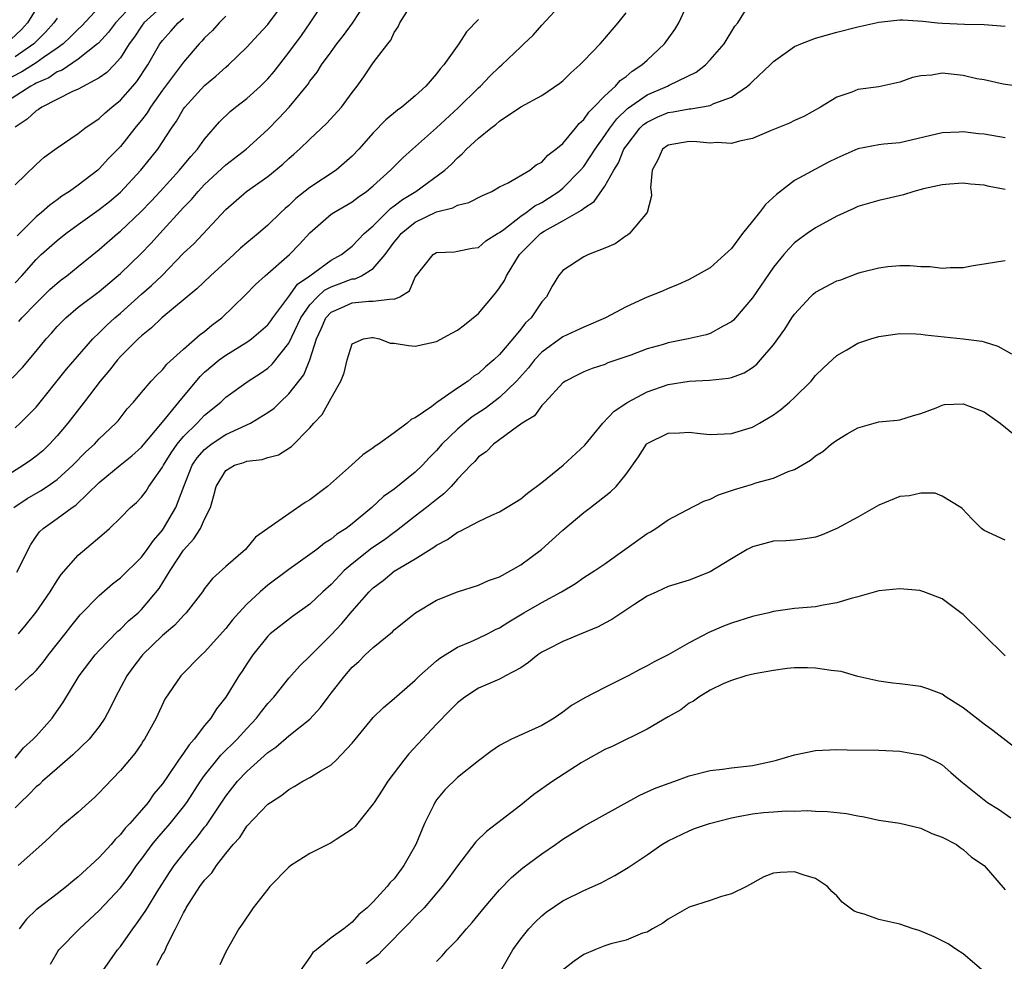
# Model space of a CAD drawing. Units: inches. Extents: x 2592000 to 2595000, y 1524000 to 1527000.
# Drawn here: x 2593223 to 2593317, y 1524410 to 1524499 of the extents above; entities that cross this region are included whole.
import ezdxf

# ---------------------------------------------------------------- set-up
doc = ezdxf.new("R2010")
doc.units = ezdxf.units.IN
doc.header["$MEASUREMENT"] = 0
doc.layers.add('LD25921524_2ft', color=122, linetype='Continuous')

msp = doc.modelspace()

# ---------------------------------------------------------------- linework, layer by layer
at = {"layer": 'LD25921524_2ft'}
for points, elevation in [([(2593234.685, 1524501.315), (2593232.542, 1524499), (2593231.888, 1524498.112), (2593230.925, 1524497.075), (2593230.839, 1524497), (2593229, 1524495.555), (2593227.483, 1524494.517), (2593227, 1524494.339), (2593226.209, 1524493.791), (2593225, 1524493.272), (2593224.834, 1524493.166), (2593224.493, 1524493), (2593221.374, 1524491)], 7912), ([(2593222.731, 1524465.269), (2593223.712, 1524466.288), (2593225, 1524467.82), (2593225.967, 1524469), (2593226.462, 1524469.538), (2593227, 1524470.171), (2593227.811, 1524471), (2593229, 1524472.001), (2593231, 1524473.512), (2593233, 1524475.206), (2593234.93, 1524477.07), (2593235.914, 1524478.086), (2593236.735, 1524479), (2593239, 1524481.468), (2593239.756, 1524482.244), (2593240.372, 1524483), (2593241, 1524483.667), (2593243, 1524485.516), (2593243.848, 1524486.152), (2593244.927, 1524487), (2593247, 1524488.883), (2593248.051, 1524489.949), (2593249.021, 1524491), (2593250.669, 1524493), (2593250.816, 1524493.184), (2593251, 1524493.456), (2593251.686, 1524494.314), (2593252.104, 1524495), (2593253, 1524496.256), (2593253.547, 1524497), (2593254.189, 1524497.811), (2593255.032, 1524498.968), (2593256.372, 1524501)], 7924), ([(2593222.891, 1524453), (2593224.147, 1524453.853), (2593225.42, 1524454.58), (2593226.056, 1524455), (2593227, 1524455.652), (2593228.491, 1524457), (2593229.737, 1524458.263), (2593230.536, 1524459), (2593231, 1524459.502), (2593232.582, 1524461), (2593232.777, 1524461.224), (2593233.655, 1524462.345), (2593234.257, 1524463), (2593235, 1524463.9), (2593235.939, 1524465), (2593236.452, 1524465.548), (2593237, 1524466.063), (2593237.41, 1524466.59), (2593239, 1524468.031), (2593240.591, 1524469.409), (2593241, 1524469.714), (2593241.692, 1524470.308), (2593242.642, 1524471), (2593244.845, 1524473.155), (2593245.828, 1524474.172), (2593246.736, 1524475), (2593249.064, 1524477), (2593250.019, 1524477.981), (2593251, 1524479.074), (2593253, 1524480.828), (2593253.248, 1524481), (2593255, 1524482.008), (2593255.561, 1524482.439), (2593256.361, 1524483), (2593257, 1524483.527), (2593258.648, 1524485), (2593259.817, 1524486.183), (2593260.717, 1524487), (2593263, 1524489.02), (2593265.08, 1524490.92), (2593267, 1524492.832), (2593267.185, 1524493), (2593268.076, 1524493.924), (2593269, 1524494.832), (2593269.205, 1524495), (2593271, 1524496.731), (2593271.309, 1524497), (2593272.171, 1524497.829), (2593273, 1524498.769), (2593275, 1524500.947)], 7930), ([(2593223, 1524474.305), (2593223.649, 1524475), (2593225, 1524476.546), (2593225.489, 1524477), (2593227, 1524478.338), (2593227.829, 1524479), (2593229, 1524479.86), (2593231, 1524481.29), (2593231.953, 1524482.047), (2593233, 1524482.932), (2593234.943, 1524485), (2593236.553, 1524487), (2593237.861, 1524489), (2593238.325, 1524489.675), (2593239, 1524490.851), (2593239.106, 1524491), (2593241, 1524493.043), (2593242.073, 1524493.927), (2593243, 1524494.786), (2593243.255, 1524495), (2593245, 1524496.689), (2593246.121, 1524497.879), (2593247, 1524498.849), (2593248.76, 1524501.24)], 7920), ([(2593237.429, 1524501), (2593235.239, 1524499), (2593235, 1524498.684), (2593234.333, 1524497.667), (2593233.845, 1524497), (2593233, 1524495.671), (2593232.397, 1524495), (2593231.711, 1524494.289), (2593231, 1524493.768), (2593229, 1524492.698), (2593228.472, 1524492.472), (2593225.542, 1524491), (2593225.233, 1524490.767), (2593225, 1524490.642), (2593224.147, 1524489.853), (2593223, 1524489.109)], 7914), ([(2593223, 1524460.568), (2593223.488, 1524461), (2593224.257, 1524461.743), (2593225, 1524462.514), (2593227.871, 1524466.129), (2593230.384, 1524469), (2593231, 1524469.587), (2593231.7, 1524470.3), (2593232.464, 1524471), (2593233, 1524471.454), (2593235, 1524473.242), (2593235.945, 1524474.056), (2593236.93, 1524475), (2593239, 1524477.121), (2593239.963, 1524478.037), (2593243, 1524481.289), (2593244.978, 1524483), (2593247, 1524484.402), (2593248.428, 1524485.572), (2593249, 1524486.118), (2593249.479, 1524486.521), (2593250.013, 1524487), (2593251, 1524487.969), (2593252.569, 1524489.431), (2593253.981, 1524491), (2593255, 1524492.378), (2593255.481, 1524493), (2593256.111, 1524493.889), (2593257, 1524495.191), (2593258.383, 1524497), (2593258.659, 1524497.341), (2593259, 1524498.076), (2593259.369, 1524498.632), (2593259.526, 1524499), (2593260.801, 1524501)], 7926), ([(2593223, 1524435.636), (2593224.428, 1524437), (2593224.739, 1524437.261), (2593225, 1524437.534), (2593225.679, 1524438.321), (2593226.182, 1524439), (2593227.756, 1524441), (2593228.288, 1524441.711), (2593229.197, 1524442.803), (2593231, 1524444.647), (2593232.256, 1524445.745), (2593233, 1524446.312), (2593235, 1524448.268), (2593235.548, 1524449), (2593236.137, 1524449.863), (2593237, 1524450.856), (2593237.102, 1524451), (2593238.267, 1524453), (2593239.015, 1524455), (2593239.814, 1524457), (2593240.293, 1524457.707), (2593241, 1524458.508), (2593241.265, 1524458.735), (2593241.618, 1524459), (2593243, 1524459.915), (2593245.359, 1524461), (2593247, 1524461.999), (2593247.59, 1524462.41), (2593248.176, 1524463), (2593249, 1524463.785), (2593250.404, 1524465.596), (2593251, 1524467.025), (2593251.62, 1524469), (2593252.056, 1524469.944), (2593252.501, 1524471), (2593253, 1524471.531), (2593253.946, 1524471.946), (2593255, 1524472.434), (2593256.579, 1524472.579), (2593257, 1524472.564), (2593258.812, 1524472.812), (2593259, 1524472.774), (2593259.528, 1524473), (2593260.454, 1524473.546), (2593261, 1524474.859), (2593262.683, 1524477), (2593263, 1524477.197), (2593264.723, 1524477.277), (2593265, 1524477.317), (2593266.404, 1524477.596), (2593267, 1524477.679), (2593267.688, 1524478.312), (2593268.797, 1524479), (2593269, 1524479.11), (2593269.394, 1524479.394), (2593271, 1524480.645), (2593271.513, 1524481), (2593272.359, 1524481.641), (2593273, 1524481.958), (2593273.652, 1524482.348), (2593274.61, 1524483), (2593275, 1524483.316), (2593276.685, 1524485), (2593277, 1524485.378), (2593278.077, 1524487), (2593279, 1524488.299), (2593279.462, 1524489), (2593280.115, 1524489.885), (2593281.146, 1524490.854), (2593283, 1524492.179), (2593284.922, 1524493), (2593285.1, 1524493.1), (2593287.666, 1524494.334), (2593288.54, 1524495), (2593289, 1524495.483), (2593290.321, 1524497), (2593291.327, 1524498.673), (2593291.604, 1524499), (2593292.67, 1524500.67)], 7936), ([(2593223.316, 1524441), (2593224.092, 1524441.908), (2593225, 1524443.063), (2593226.34, 1524445), (2593227, 1524446.058), (2593227.381, 1524446.619), (2593229, 1524448.459), (2593231.46, 1524450.54), (2593231.969, 1524451), (2593233, 1524452.012), (2593233.95, 1524453), (2593234.52, 1524453.48), (2593235, 1524453.974), (2593235.442, 1524454.558), (2593235.715, 1524455), (2593237, 1524456.809), (2593237.089, 1524457), (2593237.817, 1524458.183), (2593238.39, 1524459), (2593239, 1524459.735), (2593240.301, 1524461), (2593241, 1524461.751), (2593242.533, 1524463), (2593243, 1524463.46), (2593245.123, 1524465), (2593246.277, 1524465.723), (2593247, 1524466.224), (2593247.406, 1524466.594), (2593249, 1524468.58), (2593250.121, 1524471), (2593251, 1524472.245), (2593251.701, 1524473), (2593252.383, 1524473.617), (2593253, 1524473.946), (2593253.778, 1524474.223), (2593255, 1524474.691), (2593255.287, 1524474.713), (2593255.9, 1524475), (2593257, 1524475.672), (2593258.124, 1524477), (2593259, 1524478.185), (2593259.376, 1524478.624), (2593259.671, 1524479), (2593261, 1524480.076), (2593263, 1524481.05), (2593264.553, 1524481.447), (2593265, 1524481.692), (2593266.065, 1524481.935), (2593267.376, 1524482.624), (2593268.276, 1524483), (2593269, 1524483.421), (2593269.805, 1524483.805), (2593271.865, 1524485), (2593272.484, 1524485.516), (2593273, 1524485.765), (2593273.572, 1524486.428), (2593274.352, 1524487), (2593275, 1524487.553), (2593276.205, 1524489), (2593276.549, 1524489.45), (2593277, 1524489.825), (2593277.468, 1524490.532), (2593277.959, 1524491), (2593279, 1524492.081), (2593280.002, 1524493), (2593280.459, 1524493.541), (2593281, 1524493.92), (2593281.574, 1524494.426), (2593282.514, 1524495), (2593283, 1524495.469), (2593284.653, 1524497), (2593285.644, 1524498.356), (2593286.027, 1524499), (2593286.919, 1524501)], 7934), ([(2593223.353, 1524470.647), (2593223.66, 1524471), (2593225, 1524472.385), (2593226.309, 1524473.69), (2593227, 1524474.299), (2593227.389, 1524474.611), (2593227.916, 1524475), (2593229, 1524475.866), (2593231, 1524477.497), (2593232.718, 1524479), (2593233, 1524479.227), (2593234.936, 1524481.064), (2593235.919, 1524482.081), (2593236.777, 1524483), (2593238.605, 1524485), (2593239.683, 1524486.317), (2593240.323, 1524487), (2593241, 1524487.967), (2593242.407, 1524489.593), (2593243.42, 1524490.58), (2593243.932, 1524491), (2593245, 1524491.826), (2593246.305, 1524493), (2593247, 1524493.684), (2593247.606, 1524494.394), (2593249, 1524496.176), (2593250.187, 1524497.813), (2593251.025, 1524499), (2593252.351, 1524501)], 7922), ([(2593231, 1524500.484), (2593229.318, 1524498.682), (2593229, 1524498.403), (2593228.309, 1524497.691), (2593227.559, 1524497), (2593227, 1524496.594), (2593225.709, 1524495.709), (2593225, 1524495.194), (2593223.661, 1524494.339), (2593220.975, 1524493)], 7910), ([(2593225, 1524500.328), (2593224.184, 1524499), (2593223.626, 1524498.374), (2593222.595, 1524497.406)], 7906), ([(2593223.16, 1524446.839), (2593224.514, 1524449.486), (2593225, 1524450.225), (2593225.327, 1524450.672), (2593225.663, 1524451), (2593227, 1524451.939), (2593228.432, 1524453), (2593228.775, 1524453.225), (2593231, 1524455.381), (2593232.975, 1524457), (2593234.099, 1524457.901), (2593235, 1524458.713), (2593237, 1524461.091), (2593238.541, 1524463), (2593240.565, 1524465.435), (2593241, 1524465.831), (2593242.374, 1524467), (2593243, 1524467.468), (2593245, 1524468.681), (2593245.454, 1524469), (2593247, 1524470.342), (2593247.283, 1524470.717), (2593247.466, 1524471), (2593249, 1524473.025), (2593249.817, 1524474.183), (2593250.973, 1524475), (2593253, 1524476.48), (2593253.988, 1524477), (2593255, 1524477.805), (2593256.159, 1524479), (2593257, 1524479.744), (2593258.638, 1524481.362), (2593259, 1524481.617), (2593259.775, 1524482.225), (2593261.041, 1524483), (2593263.797, 1524485), (2593264.428, 1524485.572), (2593265, 1524486.182), (2593265.446, 1524486.554), (2593265.853, 1524487), (2593267, 1524488.066), (2593268.163, 1524489), (2593268.649, 1524489.351), (2593269, 1524489.683), (2593271, 1524491.014), (2593273, 1524492.095), (2593274.731, 1524493.269), (2593275, 1524493.488), (2593275.757, 1524494.243), (2593276.623, 1524495), (2593277, 1524495.379), (2593278.535, 1524497), (2593279, 1524497.52), (2593279.671, 1524498.329), (2593280.262, 1524499), (2593281, 1524499.962)], 7932), ([(2593267, 1524499.334), (2593265.858, 1524498.142), (2593265.132, 1524497), (2593263.701, 1524495), (2593263.354, 1524494.646), (2593263, 1524494.152), (2593262.004, 1524493), (2593261, 1524492.085), (2593259.725, 1524491), (2593259.298, 1524490.702), (2593258.213, 1524489.787), (2593257, 1524488.549), (2593255.627, 1524487), (2593255, 1524486.341), (2593253.48, 1524485), (2593251, 1524483.382), (2593249.666, 1524482.334), (2593249, 1524481.671), (2593248.633, 1524481.367), (2593248.235, 1524481), (2593247, 1524479.802), (2593246.076, 1524479), (2593245, 1524478.116), (2593244.405, 1524477.596), (2593243.766, 1524477), (2593243, 1524476.325), (2593241.546, 1524475), (2593240.253, 1524473.747), (2593236.921, 1524471), (2593235.951, 1524470.049), (2593235, 1524469.302), (2593234.679, 1524469), (2593233, 1524467.316), (2593232.715, 1524467), (2593231.971, 1524466.029), (2593231.073, 1524465), (2593229.566, 1524463), (2593228.026, 1524461), (2593227, 1524459.793), (2593226.281, 1524459), (2593225.625, 1524458.375), (2593225, 1524457.854), (2593224.51, 1524457.49), (2593223.818, 1524457), (2593221, 1524455.249)], 7928), ([(2593223, 1524483.608), (2593225, 1524485.563), (2593225.762, 1524486.239), (2593227, 1524487.123), (2593229, 1524488.483), (2593229.616, 1524489), (2593231, 1524489.936), (2593231.549, 1524490.451), (2593232.182, 1524491), (2593233, 1524491.648), (2593234.187, 1524493), (2593234.558, 1524493.442), (2593235.599, 1524495), (2593236.753, 1524497), (2593237, 1524497.326), (2593237.796, 1524498.204), (2593238.49, 1524499), (2593239, 1524499.451)], 7916), ([(2593227, 1524499.439), (2593226.693, 1524499), (2593225.894, 1524498.106), (2593224.801, 1524497), (2593223, 1524495.777)], 7908), ([(2593223, 1524429.198), (2593223.813, 1524430.187), (2593224.734, 1524431), (2593225, 1524431.281), (2593226.515, 1524433), (2593226.729, 1524433.271), (2593227.554, 1524434.447), (2593229.094, 1524437), (2593230.613, 1524439), (2593231, 1524439.43), (2593232.763, 1524441.237), (2593233, 1524441.435), (2593233.775, 1524442.225), (2593234.685, 1524443), (2593235, 1524443.301), (2593236.688, 1524445.312), (2593237.741, 1524447), (2593239, 1524448.945), (2593239.985, 1524450.016), (2593240.613, 1524451), (2593241, 1524451.871), (2593241.545, 1524453), (2593241.881, 1524454.119), (2593242.094, 1524455), (2593243, 1524456.497), (2593243.833, 1524457), (2593244.722, 1524457.278), (2593245, 1524457.406), (2593246.467, 1524457.534), (2593247, 1524457.733), (2593248.009, 1524457.991), (2593249.232, 1524458.768), (2593251, 1524460.552), (2593251.369, 1524461), (2593252.164, 1524461.836), (2593253, 1524463.386), (2593253.922, 1524465), (2593254.229, 1524465.77), (2593254.523, 1524467), (2593255, 1524468.514), (2593256.088, 1524469), (2593256.878, 1524469.122), (2593257, 1524469.116), (2593257.588, 1524469), (2593258.597, 1524468.597), (2593259, 1524468.582), (2593260.367, 1524468.368), (2593261, 1524468.308), (2593263, 1524468.751), (2593264.471, 1524469.529), (2593265, 1524469.841), (2593265.662, 1524470.338), (2593267, 1524471.411), (2593268.639, 1524473.361), (2593269, 1524473.833), (2593269.471, 1524474.529), (2593269.668, 1524475), (2593270.899, 1524477), (2593272.872, 1524479), (2593273.225, 1524479.225), (2593275, 1524480.19), (2593276.783, 1524481.217), (2593277, 1524481.424), (2593277.965, 1524482.034), (2593279, 1524483.49), (2593279.848, 1524485), (2593280.294, 1524485.706), (2593280.799, 1524487), (2593281, 1524487.304), (2593282.312, 1524489), (2593282.663, 1524489.337), (2593283, 1524489.587), (2593283.958, 1524490.042), (2593285, 1524490.49), (2593285.46, 1524490.54), (2593287, 1524490.844), (2593287.159, 1524490.841), (2593289, 1524491.164), (2593289.331, 1524491.331), (2593291, 1524491.952), (2593292.544, 1524493), (2593292.795, 1524493.205), (2593293, 1524493.432), (2593294.688, 1524495), (2593295, 1524495.321), (2593297, 1524496.741), (2593297.583, 1524497), (2593299, 1524497.553), (2593301, 1524498.131), (2593303, 1524498.626), (2593305, 1524499.079), (2593307, 1524499.291), (2593307.288, 1524499.288), (2593309.172, 1524499.173), (2593310.555, 1524499), (2593311.044, 1524498.956), (2593313.132, 1524498.868), (2593315, 1524498.838), (2593317, 1524498.691)], 7938), ([(2593243, 1524499.627), (2593242.373, 1524499), (2593241.733, 1524498.267), (2593241, 1524497.566), (2593240.741, 1524497.259), (2593240.482, 1524497), (2593239, 1524495.257), (2593237, 1524492.595), (2593235.855, 1524491), (2593235.533, 1524490.467), (2593235, 1524489.766), (2593234.66, 1524489.34), (2593234.358, 1524489), (2593233, 1524487.277), (2593231.888, 1524486.112), (2593231, 1524485.128), (2593230.852, 1524485), (2593229, 1524483.606), (2593228.166, 1524483), (2593227.453, 1524482.547), (2593227, 1524482.196), (2593226.293, 1524481.707), (2593225.524, 1524481), (2593225, 1524480.576), (2593223.21, 1524478.789)], 7918), ([(2593320.649, 1524492.649), (2593316.812, 1524493.189), (2593315, 1524493.581), (2593314.301, 1524493.699), (2593313, 1524494.017), (2593311, 1524494.209), (2593310.042, 1524494.042), (2593309, 1524493.97), (2593308.184, 1524493.816), (2593307, 1524493.361), (2593306.695, 1524493.305), (2593305, 1524492.911), (2593303, 1524492.659), (2593302.435, 1524492.435), (2593301, 1524491.95), (2593299.456, 1524491), (2593297.877, 1524490.123), (2593297, 1524489.732), (2593296.52, 1524489.48), (2593294.777, 1524488.777), (2593293, 1524488.007), (2593291.778, 1524487.778), (2593291, 1524487.547), (2593289.642, 1524487.641), (2593289, 1524487.587), (2593287.717, 1524487.718), (2593287, 1524487.734), (2593285, 1524487.386), (2593284.472, 1524487), (2593284.019, 1524485.981), (2593283.468, 1524485), (2593283.335, 1524483.335), (2593283.388, 1524483), (2593283.421, 1524482.579), (2593283.019, 1524481), (2593281.321, 1524479), (2593281.142, 1524478.858), (2593281, 1524478.773), (2593279.966, 1524478.034), (2593279, 1524477.614), (2593277.429, 1524477), (2593277, 1524476.791), (2593275, 1524475.476), (2593274.591, 1524475), (2593274.003, 1524473.997), (2593273.447, 1524473), (2593273, 1524472.528), (2593271.994, 1524471), (2593271.463, 1524470.537), (2593271, 1524469.923), (2593270.245, 1524469), (2593269, 1524467.524), (2593268.464, 1524467), (2593267.653, 1524466.347), (2593267, 1524465.713), (2593266.554, 1524465.446), (2593266.019, 1524465), (2593265, 1524464.325), (2593263.053, 1524462.946), (2593262.57, 1524462.57), (2593261, 1524461.51), (2593260.623, 1524461.377), (2593260.215, 1524461), (2593259, 1524460.088), (2593257.512, 1524459), (2593257.191, 1524458.809), (2593257, 1524458.648), (2593256.011, 1524457.989), (2593254.939, 1524457), (2593252.668, 1524455), (2593251, 1524453.727), (2593250.546, 1524453.454), (2593249, 1524452.402), (2593247, 1524451.012), (2593245.829, 1524450.171), (2593244.865, 1524449), (2593243, 1524447.389), (2593241.744, 1524446.256), (2593241, 1524445.308), (2593240.796, 1524445), (2593239.256, 1524443), (2593239, 1524442.751), (2593238.166, 1524441.834), (2593237, 1524440.851), (2593235.104, 1524439), (2593235, 1524438.873), (2593234.193, 1524437.808), (2593233.605, 1524437), (2593232.534, 1524435), (2593232.047, 1524433.953), (2593231.54, 1524433), (2593231, 1524432.218), (2593230.026, 1524431), (2593228.492, 1524429.508), (2593227, 1524428.225), (2593225.617, 1524427), (2593225.308, 1524426.691), (2593225, 1524426.474), (2593224.27, 1524425.73), (2593223.509, 1524425), (2593223, 1524424.469)], 7940), ([(2593317, 1524488.082), (2593315, 1524488.423), (2593314.468, 1524488.468), (2593313, 1524488.653), (2593312.618, 1524488.618), (2593311, 1524488.549), (2593307, 1524487.604), (2593305.472, 1524487.472), (2593305, 1524487.408), (2593303, 1524487.044), (2593301, 1524486.158), (2593300.222, 1524485.778), (2593297, 1524484.028), (2593295.298, 1524482.701), (2593294.232, 1524481.768), (2593293.682, 1524481), (2593293, 1524480.174), (2593292.063, 1524479), (2593291, 1524477.575), (2593290.692, 1524477.308), (2593290.383, 1524477), (2593289, 1524475.743), (2593287, 1524474.629), (2593285.875, 1524474.125), (2593285, 1524473.792), (2593284.464, 1524473.536), (2593283, 1524472.945), (2593281, 1524472.046), (2593279.054, 1524471), (2593277, 1524470.116), (2593276.246, 1524469.754), (2593275, 1524469.194), (2593273, 1524467.743), (2593272.303, 1524467), (2593271.738, 1524466.262), (2593270.619, 1524465), (2593269, 1524463.443), (2593267.614, 1524462.386), (2593266.403, 1524461.597), (2593265.67, 1524461), (2593265, 1524460.416), (2593263.514, 1524459), (2593263, 1524458.398), (2593262.306, 1524457.694), (2593261.677, 1524457), (2593261, 1524456.34), (2593259, 1524454.74), (2593257.972, 1524454.028), (2593256.884, 1524453), (2593255, 1524451.456), (2593254.419, 1524451), (2593253.547, 1524450.454), (2593253, 1524449.973), (2593252.392, 1524449.608), (2593251.639, 1524449), (2593251, 1524448.519), (2593249, 1524447.091), (2593247, 1524445.62), (2593246.28, 1524445), (2593245, 1524443.806), (2593244.239, 1524443), (2593243.656, 1524442.344), (2593243, 1524441.508), (2593241, 1524439.262), (2593240.7, 1524439), (2593238.747, 1524437), (2593237.209, 1524434.791), (2593236.397, 1524433), (2593235.303, 1524431), (2593235.171, 1524430.829), (2593235, 1524430.56), (2593234.358, 1524429.642), (2593233, 1524428.032), (2593231.514, 1524426.486), (2593231, 1524425.917), (2593230.543, 1524425.457), (2593229.996, 1524425), (2593229, 1524424.067), (2593227.711, 1524423), (2593227.311, 1524422.689), (2593226.306, 1524421.694), (2593225.555, 1524421), (2593223.283, 1524419)], 7942), ([(2593317, 1524483.195), (2593315.471, 1524483.471), (2593315, 1524483.58), (2593313.702, 1524483.702), (2593313, 1524483.788), (2593311.698, 1524483.699), (2593311, 1524483.631), (2593309.234, 1524483.234), (2593308.332, 1524483), (2593307.331, 1524482.669), (2593305.69, 1524482.31), (2593305, 1524482.134), (2593304.105, 1524481.895), (2593303, 1524481.559), (2593302.635, 1524481.365), (2593301, 1524480.643), (2593299, 1524479.532), (2593298.204, 1524479), (2593297.497, 1524478.503), (2593297, 1524478.109), (2593296.452, 1524477.548), (2593295.975, 1524477), (2593295, 1524475.82), (2593293, 1524472.891), (2593291.212, 1524470.787), (2593291, 1524470.608), (2593290.211, 1524470.211), (2593289, 1524469.521), (2593288.612, 1524469.388), (2593286.908, 1524469), (2593285, 1524468.625), (2593284.447, 1524468.447), (2593283, 1524468.044), (2593281.453, 1524467.453), (2593279.283, 1524466.717), (2593279, 1524466.577), (2593277.8, 1524466.2), (2593277, 1524465.871), (2593276.429, 1524465.571), (2593275.241, 1524465), (2593275, 1524464.821), (2593273.32, 1524463), (2593273.179, 1524462.821), (2593273, 1524462.682), (2593272.306, 1524461.694), (2593271.133, 1524461), (2593271, 1524460.894), (2593270.688, 1524460.688), (2593268.407, 1524459), (2593267.721, 1524458.279), (2593267, 1524457.805), (2593266.636, 1524457.364), (2593266.254, 1524457), (2593265, 1524455.675), (2593264.412, 1524455), (2593263.718, 1524454.282), (2593263, 1524453.756), (2593262.074, 1524453), (2593261, 1524452.176), (2593259.226, 1524450.774), (2593259, 1524450.633), (2593258.063, 1524449.937), (2593256.874, 1524449.126), (2593255, 1524447.651), (2593254.232, 1524447), (2593253, 1524445.69), (2593252.228, 1524445), (2593251, 1524443.813), (2593249.346, 1524442.654), (2593247.226, 1524441), (2593247, 1524440.792), (2593245.562, 1524439), (2593245, 1524438.162), (2593244.554, 1524437.446), (2593244.258, 1524437), (2593243.015, 1524435), (2593242.13, 1524433.87), (2593241.59, 1524433), (2593241, 1524432.294), (2593240.016, 1524431), (2593239.527, 1524430.473), (2593239, 1524429.668), (2593238.52, 1524429), (2593237.539, 1524427.54), (2593237, 1524426.765), (2593236.188, 1524425.812), (2593235.627, 1524425), (2593235, 1524424.25), (2593233.892, 1524423), (2593233.454, 1524422.545), (2593233, 1524421.937), (2593232.515, 1524421.485), (2593232.119, 1524421), (2593231, 1524419.766), (2593229, 1524417.925), (2593228.483, 1524417.517), (2593227.889, 1524417), (2593227, 1524416.314), (2593225.247, 1524415), (2593225, 1524414.797), (2593224.077, 1524413.922), (2593223.381, 1524413)], 7944), ([(2593226.364, 1524409.636), (2593227.088, 1524410.912), (2593227.158, 1524411), (2593229.112, 1524413), (2593231, 1524414.734), (2593233, 1524416.882), (2593233.92, 1524418.08), (2593234.544, 1524419), (2593235, 1524419.595), (2593236.02, 1524421), (2593236.454, 1524421.546), (2593237.729, 1524423), (2593239, 1524424.584), (2593239.305, 1524425), (2593240.611, 1524427), (2593241, 1524427.546), (2593242.152, 1524429), (2593242.534, 1524429.466), (2593244.098, 1524431), (2593245, 1524432.012), (2593245.937, 1524433), (2593246.384, 1524433.616), (2593247, 1524434.376), (2593247.572, 1524435), (2593249, 1524436.782), (2593250.033, 1524437.967), (2593251, 1524438.878), (2593251.105, 1524439), (2593253, 1524440.907), (2593254.012, 1524441.988), (2593255, 1524443.155), (2593256.621, 1524445), (2593257, 1524445.377), (2593257.932, 1524446.068), (2593259, 1524446.949), (2593261, 1524448.126), (2593262.77, 1524449.23), (2593263, 1524449.418), (2593264.061, 1524449.939), (2593265, 1524450.643), (2593265.265, 1524450.735), (2593267, 1524451.648), (2593268.267, 1524452.267), (2593269, 1524452.589), (2593271, 1524453.813), (2593271.646, 1524454.354), (2593273, 1524455.368), (2593275.049, 1524457), (2593277.1, 1524458.9), (2593278.801, 1524461), (2593279.877, 1524462.123), (2593281.16, 1524463), (2593283, 1524463.968), (2593285, 1524464.656), (2593286.981, 1524464.98), (2593288.934, 1524465.066), (2593290.736, 1524465.264), (2593291, 1524465.329), (2593292.214, 1524465.786), (2593293, 1524466.281), (2593293.407, 1524466.593), (2593293.781, 1524467), (2593295, 1524468.429), (2593296.072, 1524469.928), (2593296.75, 1524471), (2593297, 1524471.347), (2593298.526, 1524473), (2593298.765, 1524473.235), (2593299, 1524473.424), (2593301, 1524474.51), (2593301.379, 1524474.62), (2593303, 1524475.232), (2593303.324, 1524475.324), (2593305, 1524475.757), (2593305.862, 1524475.862), (2593307, 1524475.965), (2593307.967, 1524475.967), (2593309, 1524475.878), (2593309.868, 1524475.868), (2593311, 1524475.728), (2593311.784, 1524475.784), (2593313, 1524475.776), (2593313.96, 1524475.96), (2593315, 1524476.114), (2593316.356, 1524476.356), (2593317, 1524476.431)], 7946), ([(2593231.33, 1524409), (2593232.74, 1524411), (2593233, 1524411.324), (2593234.173, 1524413), (2593234.542, 1524413.458), (2593235.37, 1524414.629), (2593235.578, 1524415), (2593236.508, 1524416.508), (2593237.661, 1524418.339), (2593238.115, 1524419), (2593239.689, 1524421), (2593240.303, 1524421.697), (2593241, 1524422.633), (2593241.167, 1524422.833), (2593241.798, 1524423.797), (2593243, 1524425.579), (2593244.126, 1524427), (2593245, 1524427.92), (2593247, 1524429.726), (2593247.76, 1524430.24), (2593249, 1524431.318), (2593251, 1524432.91), (2593252.009, 1524433.991), (2593252.721, 1524435), (2593253, 1524435.368), (2593254.299, 1524437), (2593255, 1524437.825), (2593255.628, 1524438.372), (2593256.253, 1524439), (2593257, 1524439.703), (2593258.818, 1524441.183), (2593259, 1524441.368), (2593261.002, 1524442.998), (2593263, 1524444.211), (2593265, 1524444.992), (2593267, 1524445.607), (2593267.944, 1524446.056), (2593269, 1524446.424), (2593270.073, 1524447), (2593271, 1524447.541), (2593272.988, 1524449), (2593275, 1524450.843), (2593277, 1524452.526), (2593277.638, 1524453), (2593279.534, 1524454.466), (2593280.07, 1524455), (2593281, 1524456.161), (2593282.184, 1524457.816), (2593282.944, 1524459), (2593283, 1524459.054), (2593285, 1524460.05), (2593286.082, 1524460.082), (2593287, 1524460.153), (2593288.032, 1524460.032), (2593289, 1524459.938), (2593291, 1524460.011), (2593293, 1524460.631), (2593293.666, 1524461), (2593295, 1524461.799), (2593295.711, 1524462.289), (2593296.534, 1524463), (2593297, 1524463.445), (2593298.564, 1524465), (2593299, 1524465.511), (2593299.753, 1524466.247), (2593301, 1524467.419), (2593301.953, 1524467.953), (2593303, 1524468.579), (2593304.249, 1524469), (2593305, 1524469.221), (2593306.54, 1524469.46), (2593307, 1524469.515), (2593308.515, 1524469.486), (2593309, 1524469.451), (2593309.388, 1524469.388), (2593313, 1524469.009), (2593314.775, 1524468.775), (2593315, 1524468.716), (2593316.293, 1524468.294), (2593317.584, 1524467.584)], 7948), ([(2593236.466, 1524409.534), (2593237, 1524410.552), (2593237.177, 1524410.823), (2593237.444, 1524411.443), (2593238.249, 1524413), (2593239, 1524414.522), (2593239.18, 1524414.82), (2593239.254, 1524415), (2593240.546, 1524417), (2593241, 1524417.623), (2593241.678, 1524418.322), (2593242.126, 1524419), (2593243, 1524420.142), (2593243.721, 1524421), (2593244.327, 1524421.672), (2593245, 1524422.727), (2593247, 1524424.815), (2593247.25, 1524425), (2593248.33, 1524425.67), (2593249, 1524426.232), (2593249.507, 1524426.494), (2593250.322, 1524427), (2593251, 1524427.366), (2593251.973, 1524427.974), (2593253, 1524428.57), (2593253.477, 1524429), (2593255, 1524430.607), (2593257, 1524433.059), (2593257.986, 1524434.014), (2593259, 1524434.85), (2593261, 1524436.608), (2593261.398, 1524437), (2593263, 1524438.429), (2593263.311, 1524438.689), (2593265, 1524439.729), (2593266.236, 1524440.237), (2593267, 1524440.579), (2593267.864, 1524441), (2593268.605, 1524441.395), (2593269, 1524441.582), (2593269.867, 1524442.133), (2593271.311, 1524443), (2593273, 1524443.968), (2593274.883, 1524445), (2593276.209, 1524445.791), (2593277, 1524446.344), (2593278.035, 1524447), (2593279, 1524447.658), (2593280.898, 1524449), (2593283, 1524450.519), (2593283.315, 1524450.685), (2593283.819, 1524451), (2593285, 1524451.824), (2593286.749, 1524452.749), (2593288.4, 1524453.6), (2593289, 1524453.797), (2593289.79, 1524454.21), (2593291, 1524454.595), (2593291.289, 1524454.711), (2593293, 1524455.208), (2593293.322, 1524455.322), (2593295, 1524455.767), (2593296.404, 1524456.404), (2593297, 1524456.606), (2593298.516, 1524457.485), (2593299, 1524457.895), (2593299.682, 1524458.318), (2593300.481, 1524459), (2593301, 1524459.379), (2593301.979, 1524459.979), (2593303, 1524460.562), (2593305, 1524461.119), (2593306.729, 1524461.271), (2593307, 1524461.309), (2593308.278, 1524461.722), (2593309, 1524461.918), (2593310.457, 1524462.457), (2593311, 1524462.71), (2593311.239, 1524462.761), (2593313, 1524462.819), (2593315, 1524462.073), (2593316.512, 1524461), (2593317.893, 1524459.893)], 7950), ([(2593317, 1524449.889), (2593315, 1524450.817), (2593314.758, 1524451), (2593313.87, 1524451.87), (2593312.907, 1524452.908), (2593312.786, 1524453), (2593311, 1524454.083), (2593310.345, 1524454.345), (2593309, 1524454.342), (2593307.897, 1524454.103), (2593307, 1524454.051), (2593305, 1524453.216), (2593303, 1524452.062), (2593301, 1524450.986), (2593299.607, 1524450.393), (2593299, 1524450.184), (2593297.993, 1524450.007), (2593297, 1524449.897), (2593296.163, 1524449.837), (2593295, 1524449.785), (2593293, 1524449.272), (2593292.508, 1524449), (2593291, 1524448.105), (2593289, 1524446.887), (2593287, 1524446.08), (2593285, 1524445.48), (2593283.92, 1524445), (2593283, 1524444.565), (2593281.752, 1524443.752), (2593279.654, 1524442.346), (2593279, 1524442.021), (2593278.342, 1524441.658), (2593276.731, 1524441), (2593275, 1524440.265), (2593273.52, 1524439.52), (2593273, 1524439.25), (2593272.618, 1524439), (2593271.735, 1524438.266), (2593271, 1524437.787), (2593269.561, 1524437), (2593269, 1524436.711), (2593267, 1524435.848), (2593265.694, 1524435), (2593265, 1524434.462), (2593264.291, 1524433.709), (2593263, 1524432.42), (2593260.394, 1524429.606), (2593259.901, 1524429), (2593258.377, 1524427), (2593257.853, 1524426.146), (2593257.082, 1524425), (2593257, 1524424.85), (2593255.291, 1524422.709), (2593255, 1524422.458), (2593253.488, 1524421.488), (2593253, 1524421.152), (2593251, 1524420.142), (2593249.18, 1524419), (2593249, 1524418.863), (2593247.203, 1524417), (2593247, 1524416.75), (2593245.617, 1524415), (2593244.569, 1524413.431), (2593244.25, 1524413), (2593243, 1524410.797), (2593242.427, 1524409.573)], 7952), ([(2593317, 1524438.909), (2593314.923, 1524440.923), (2593313, 1524442.825), (2593312.795, 1524443), (2593311, 1524444.318), (2593309.276, 1524445), (2593309, 1524445.095), (2593308.891, 1524445.109), (2593307, 1524445.271), (2593305, 1524445.066), (2593303, 1524444.525), (2593302.368, 1524444.368), (2593301, 1524443.936), (2593299.723, 1524443.724), (2593299, 1524443.573), (2593297, 1524443.398), (2593295, 1524443.124), (2593294.547, 1524443), (2593293, 1524442.648), (2593291, 1524442.019), (2593290.261, 1524441.739), (2593288.864, 1524441.136), (2593287, 1524440.16), (2593285, 1524438.992), (2593283.663, 1524438.337), (2593283, 1524437.948), (2593282.368, 1524437.632), (2593281.2, 1524437), (2593279, 1524435.911), (2593277.084, 1524434.916), (2593275.818, 1524434.182), (2593275, 1524433.556), (2593274.173, 1524433), (2593273, 1524432.3), (2593270.118, 1524431), (2593269, 1524430.405), (2593268.174, 1524429.826), (2593267, 1524428.933), (2593265, 1524427.347), (2593263.81, 1524426.19), (2593263, 1524425.246), (2593262.837, 1524425), (2593262.71, 1524424.709), (2593261.88, 1524423), (2593261.057, 1524421), (2593259.91, 1524419), (2593259, 1524417.756), (2593258.618, 1524417.382), (2593258.318, 1524417), (2593257, 1524415.558), (2593256.415, 1524415), (2593255.633, 1524414.367), (2593255, 1524413.623), (2593254.222, 1524413), (2593253, 1524412.153), (2593251.619, 1524411), (2593251.257, 1524410.743), (2593251, 1524410.316), (2593250.058, 1524409)], 7954), ([(2593318.068, 1524430.068), (2593315.831, 1524431.831), (2593315, 1524432.421), (2593313, 1524433.99), (2593311.404, 1524435), (2593311, 1524435.278), (2593309.75, 1524435.75), (2593309, 1524435.992), (2593307, 1524436.261), (2593306.329, 1524436.329), (2593305, 1524436.505), (2593303, 1524436.956), (2593301.415, 1524437.415), (2593300.481, 1524437.519), (2593299, 1524437.751), (2593298.23, 1524437.77), (2593297, 1524437.764), (2593296.303, 1524437.697), (2593295, 1524437.516), (2593293.191, 1524437.19), (2593292.381, 1524437), (2593291, 1524436.561), (2593290.295, 1524436.295), (2593289, 1524435.649), (2593287.907, 1524435), (2593287.401, 1524434.599), (2593287, 1524434.422), (2593286.206, 1524433.794), (2593285, 1524433.122), (2593283, 1524431.936), (2593279.683, 1524430.317), (2593279, 1524430.005), (2593277.172, 1524429), (2593276.741, 1524428.741), (2593274.038, 1524427), (2593272.257, 1524425.744), (2593271, 1524424.74), (2593267.749, 1524422.25), (2593266.743, 1524421.256), (2593265, 1524418.989), (2593264.177, 1524417.823), (2593263.558, 1524417), (2593261.848, 1524415), (2593261, 1524414.17), (2593260.434, 1524413.566), (2593257.915, 1524411), (2593257.471, 1524410.528), (2593257, 1524410.189), (2593256.33, 1524409.67)], 7956), ([(2593263, 1524409.899), (2593263.555, 1524410.445), (2593264.012, 1524411), (2593265, 1524411.974), (2593265.871, 1524413), (2593266.407, 1524413.592), (2593267.548, 1524415), (2593269, 1524416.683), (2593270.133, 1524417.866), (2593271.219, 1524418.78), (2593273, 1524420.125), (2593274.299, 1524421), (2593275, 1524421.498), (2593277, 1524422.738), (2593282.304, 1524425.696), (2593283.694, 1524426.306), (2593285, 1524426.799), (2593285.619, 1524427), (2593287, 1524427.505), (2593289, 1524428.022), (2593290.159, 1524428.159), (2593291, 1524428.281), (2593292.422, 1524428.422), (2593293, 1524428.508), (2593294.906, 1524428.906), (2593295.289, 1524429), (2593297, 1524429.526), (2593299, 1524429.936), (2593301, 1524430.034), (2593302, 1524430), (2593305, 1524429.951), (2593307, 1524429.875), (2593308.38, 1524429.62), (2593309, 1524429.522), (2593309.372, 1524429.372), (2593310.723, 1524428.723), (2593311, 1524428.549), (2593311.841, 1524427.841), (2593312.776, 1524427), (2593315.321, 1524425), (2593316.345, 1524424.345), (2593317.525, 1524423.525)], 7958), ([(2593269.109, 1524409), (2593270.261, 1524411), (2593271, 1524412.056), (2593271.78, 1524413), (2593272.37, 1524413.63), (2593273, 1524414.243), (2593273.423, 1524414.577), (2593275, 1524415.647), (2593277, 1524416.644), (2593278.645, 1524417.355), (2593279, 1524417.556), (2593279.953, 1524418.047), (2593281.193, 1524418.807), (2593283, 1524420.018), (2593284.396, 1524421), (2593285, 1524421.362), (2593285.664, 1524421.664), (2593287, 1524422.313), (2593287.486, 1524422.514), (2593288.911, 1524423), (2593291, 1524423.544), (2593291.652, 1524423.652), (2593293, 1524423.907), (2593294.043, 1524424.043), (2593295, 1524424.101), (2593296.201, 1524424.201), (2593297, 1524424.169), (2593298.213, 1524424.213), (2593299, 1524424.162), (2593300.133, 1524424.133), (2593301.94, 1524423.941), (2593303, 1524423.71), (2593303.622, 1524423.622), (2593305, 1524423.318), (2593307, 1524423.035), (2593309, 1524422.554), (2593310.034, 1524422.034), (2593311, 1524421.701), (2593312.358, 1524421), (2593312.705, 1524420.705), (2593313, 1524420.527), (2593313.797, 1524419.797), (2593315, 1524419.017), (2593317, 1524416.687)], 7960), ([(2593314.957, 1524408.957), (2593313, 1524410.612), (2593312.389, 1524411), (2593311.565, 1524411.565), (2593310.246, 1524412.246), (2593308.834, 1524412.834), (2593308.268, 1524413), (2593307, 1524413.425), (2593305, 1524413.892), (2593303.61, 1524414.39), (2593303, 1524414.552), (2593302.667, 1524414.667), (2593301.527, 1524415.527), (2593301, 1524416.116), (2593300.545, 1524416.544), (2593300.119, 1524417), (2593299, 1524417.775), (2593297.899, 1524418.101), (2593297, 1524418.391), (2593295.642, 1524418.358), (2593295, 1524418.265), (2593294.078, 1524417.922), (2593292.436, 1524417), (2593291, 1524416.314), (2593290.052, 1524416.052), (2593289, 1524415.689), (2593287, 1524415.054), (2593285, 1524413.917), (2593284.479, 1524413.522), (2593283.523, 1524413), (2593283, 1524412.692), (2593282.573, 1524412.573), (2593281, 1524411.92), (2593279.567, 1524411.566), (2593279, 1524411.389), (2593278.025, 1524411), (2593277, 1524410.545), (2593276.065, 1524409.935), (2593274.947, 1524409.053)], 7962)]:
    msp.add_lwpolyline(points, dxfattribs=dict(at, elevation=elevation))

doc.saveas('drawing.dxf')
